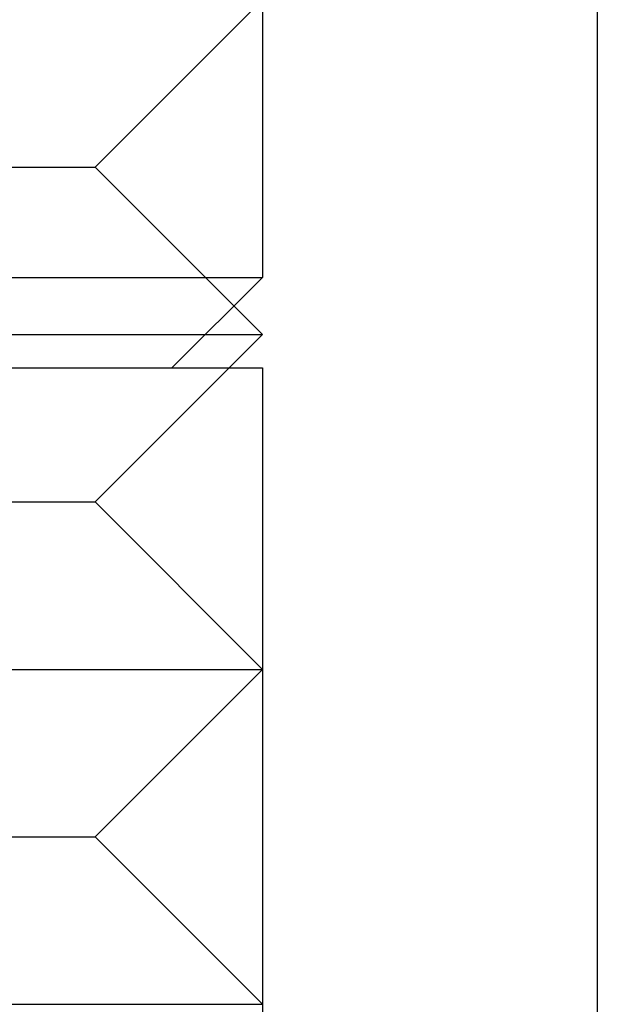
# Model space of a CAD drawing. Extents: x 0 to 1540, y 0 to 797.
# Drawn here: x 1291 to 1294, y 623 to 629 of the extents above; entities that cross this region are included whole.
import ezdxf

# ---------------------------------------------------------------- set-up
doc = ezdxf.new("R2010")
doc.units = 0
doc.header["$LTSCALE"] = 10
doc.linetypes.add('VERDECKT', pattern=[9.525, 6.35, -3.175])
doc.layers.get('0').update_dxf_attribs({"linetype": 'CONTINUOUS'})

# ---------------------------------------------------------------- blocks, each defined once
blk = doc.blocks.new('A$C73786ACA')
at = {"color": 1, "linetype": 'VERDECKT', "extrusion": (0, 1, 0)}
for p, q in [((-2355.515, 77.6418), (-2355.515, 75.3831)), ((-2356.515, 76.0418), (-2355.515, 77.0418)), ((-2358.5008, 76.0418), (-2356.515, 76.0418)), ((-2356.515, 76.0418), (-2355.515, 75.0418)), ((-2361.515, 75.3831), (-2355.9169, 75.3831)), ((-2356.0563, 74.8418), (-2355.515, 75.3831)), ((-2355.9169, 75.3831), (-2355.515, 75.3831)), ((-2358.4936, 75.0418), (-2355.515, 75.0418)), ((-2356.515, 74.0418), (-2355.515, 75.0418)), ((-2361.515, 74.8418), (-2355.9169, 74.8418)), ((-2355.9169, 74.8418), (-2355.515, 74.8418)), ((-2355.515, 74.8418), (-2355.515, 62.5831)), ((-2358.5008, 74.0418), (-2356.515, 74.0418)), ((-2356.515, 74.0418), (-2355.515, 73.0418)), ((-2358.4936, 73.0418), (-2355.515, 73.0418)), ((-2356.515, 72.0418), (-2355.515, 73.0418)), ((-2358.5008, 72.0418), (-2356.515, 72.0418)), ((-2356.515, 72.0418), (-2355.515, 71.0418)), ((-2358.4936, 71.0418), (-2355.515, 71.0418))]:
    blk.add_line(p, q, dxfattribs=at)
at = {"color": 3, "linetype": 'CONTINUOUS', "extrusion": (0, 1, 0)}
blk.add_line((-2353.515, 77.0418), (-2353.515, 62.0418), dxfattribs=at)

msp = doc.modelspace()

# ---------------------------------------------------------------- block references
msp.add_blockref('A$C73786ACA', (3647.5619, 552.0466))

doc.saveas('drawing.dxf')
